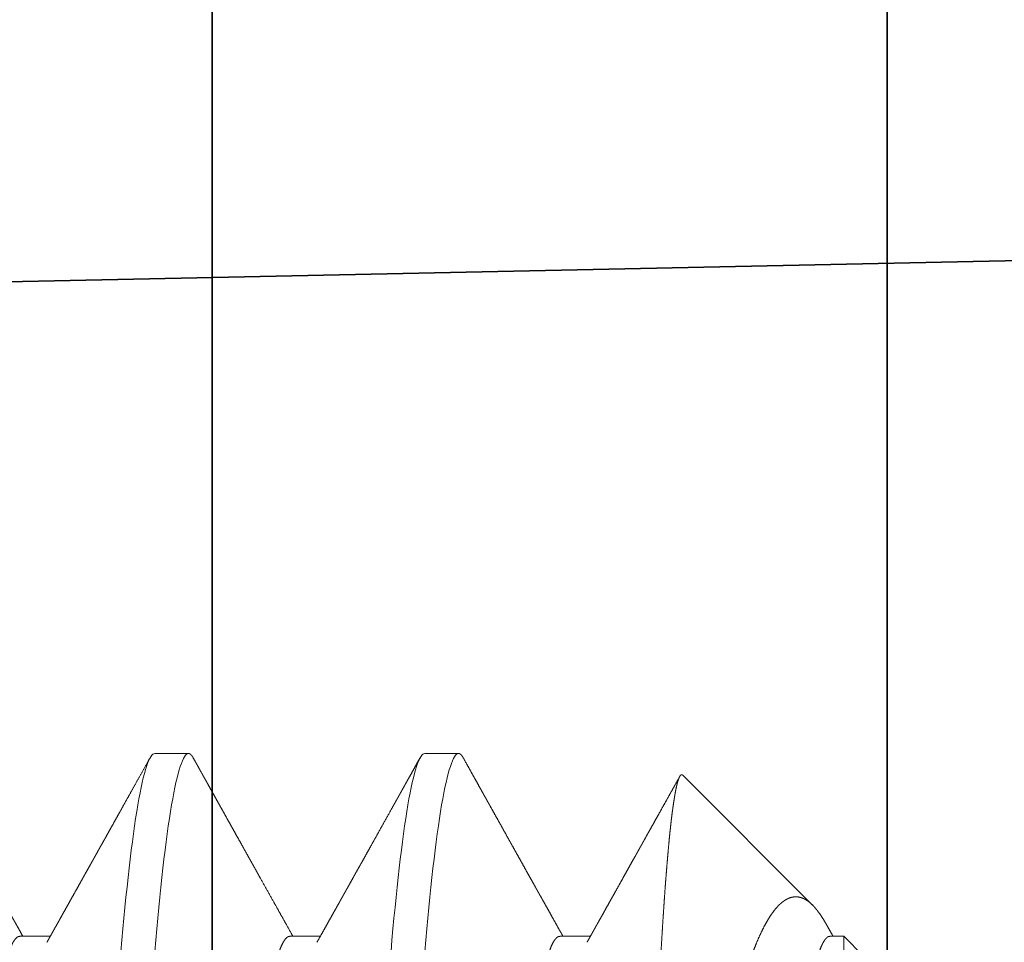
# Model space of a CAD drawing. Units: inches. Extents: x 5.6 to 18.5, y 0.3 to 15.4.
# Drawn here: x 15.4 to 15.6, y 4.2 to 4.3 of the extents above; entities that cross this region are included whole.
import ezdxf

# ---------------------------------------------------------------- set-up
doc = ezdxf.new("R2010")
doc.units = ezdxf.units.IN
doc.header["$LTSCALE"] = 0.5
doc.header["$MEASUREMENT"] = 0
doc.linetypes.add('HIDDEN', pattern=[0.375, 0.25, -0.125])
doc.layers.add('GLASS', color=160, linetype='Continuous', lineweight=35)
doc.layers.add('Hardware', color=51, linetype='Continuous', lineweight=35)

# ---------------------------------------------------------------- blocks, each defined once
blk = doc.blocks.new('*U35')
at = {"transparency": 33554687}
for p, q in [((0, 2.484375), (0, -2.484375)), ((0.125, 2.484375), (0.125, -2.484375))]:
    blk.add_line(p, q, dxfattribs=at)
blk = doc.blocks.new('*U55')
at = {"linetype": 'HIDDEN', "lineweight": 9, "ltscale": 0.5, "transparency": 33554687}
for p, q in [((0.09117, 0.59008), (0.0875, 0.59375)), ((0.0817, 0.59008), (0.09117, 0.59008)), ((0.09117, 0.5875), (0.09117, 0.59008)), ((0.12097, 0.56028), (0.09695, 0.5843)), ((0.09117, 0.5375), (0.09117, 0.54316)), ((0.125, 0.5125), (0.125, 0.51875)), ((0.09117, 0.4875), (0.09117, 0.49316)), ((0.125, 0.4625), (0.125, 0.46875)), ((0.09117, 0.4375), (0.09117, 0.44316))]:
    blk.add_line(p, q, dxfattribs=at)
for points, knots in [([(0.09117, 0.5875), (0.09116, 0.5874), (0.09113, 0.58719), (0.0909, 0.58688), (0.09053, 0.58656), (0.09, 0.58624), (0.08932, 0.58591), (0.0885, 0.58559), (0.08755, 0.58526), (0.08649, 0.58495), (0.08529, 0.58463), (0.08395, 0.58431), (0.08249, 0.58399), (0.08091, 0.58367), (0.0792, 0.58335), (0.07738, 0.58303), (0.07545, 0.58272), (0.07342, 0.58242), (0.07131, 0.58211), (0.06912, 0.58182), (0.06684, 0.58153), (0.06442, 0.58124), (0.06184, 0.58094), (0.05908, 0.58063), (0.0562, 0.58031), (0.05322, 0.57999), (0.05013, 0.57966), (0.047, 0.57934), (0.04386, 0.57901), (0.04069, 0.5787), (0.03747, 0.57838), (0.03418, 0.57806), (0.03084, 0.57774), (0.02746, 0.57742), (0.02404, 0.5771), (0.02059, 0.57678), (0.01712, 0.57647), (0.01366, 0.57617), (0.01022, 0.57586), (0.0068, 0.57557), (0.0034, 0.57528), (-0.00009, 0.57499), (-0.00367, 0.57469), (-0.00735, 0.57438), (-0.01104, 0.57406), (-0.01474, 0.57374), (-0.01842, 0.57341), (-0.02202, 0.57309), (-0.02553, 0.57276), (-0.02893, 0.57245), (-0.0323, 0.57213), (-0.03562, 0.57181), (-0.03888, 0.57149), (-0.04208, 0.57117), (-0.04521, 0.57085), (-0.04826, 0.57053), (-0.05123, 0.57022), (-0.0541, 0.56992), (-0.05685, 0.56961), (-0.05949, 0.56932), (-0.06204, 0.56903), (-0.06455, 0.56874), (-0.06703, 0.56844), (-0.06948, 0.56813), (-0.07182, 0.56781), (-0.07406, 0.56749), (-0.07619, 0.56716), (-0.07815, 0.56684), (-0.07996, 0.56651), (-0.08161, 0.5662), (-0.08315, 0.56588), (-0.08455, 0.56556), (-0.08582, 0.56524), (-0.08697, 0.56492), (-0.08797, 0.5646), (-0.08884, 0.56428), (-0.08955, 0.56399), (-0.0899, 0.5638), (-0.09006, 0.56371)], [0, 0, 0, 0, 0.013445, 0.026988, 0.040619, 0.054327, 0.068102, 0.081931, 0.09501, 0.108117, 0.121243, 0.134377, 0.147508, 0.160627, 0.173723, 0.186786, 0.199807, 0.212776, 0.225453, 0.238061, 0.250593, 0.26304, 0.276484, 0.290027, 0.303658, 0.317367, 0.331141, 0.344971, 0.35805, 0.371157, 0.384283, 0.397416, 0.410547, 0.423666, 0.436762, 0.449826, 0.462847, 0.475815, 0.488492, 0.501101, 0.513632, 0.526079, 0.539524, 0.553067, 0.566698, 0.580406, 0.594181, 0.60801, 0.621089, 0.634197, 0.647322, 0.660456, 0.673587, 0.686706, 0.699802, 0.712865, 0.725886, 0.738855, 0.751532, 0.76414, 0.776672, 0.789119, 0.802563, 0.816106, 0.829737, 0.843446, 0.85722, 0.87105, 0.884129, 0.897236, 0.910362, 0.923495, 0.936626, 0.949745, 0.962842, 0.975905, 0.988926, 1, 1, 1, 1]), ([(0.09326, 0.58692), (0.09296, 0.58709), (0.0923, 0.58746), (0.09161, 0.58785), (0.09121, 0.58807), (0.09117, 0.58809)], [0, 0, 0, 0, 0.429987, 0.946739, 1, 1, 1, 1]), ([(0.09325, 0.58692), (0.09341, 0.58683), (0.09389, 0.58657), (0.09459, 0.58613), (0.09537, 0.58561), (0.09598, 0.58515), (0.09646, 0.58476), (0.09695, 0.58432), (0.09745, 0.58377), (0.09792, 0.58312), (0.09825, 0.58246), (0.09845, 0.5818), (0.0985, 0.58113), (0.09842, 0.58046), (0.09819, 0.57978), (0.09787, 0.57921), (0.09752, 0.57873), (0.09715, 0.57829), (0.09666, 0.57779), (0.09599, 0.57722), (0.09523, 0.57666), (0.09436, 0.5761), (0.09338, 0.57554), (0.0923, 0.57498), (0.09112, 0.57442), (0.08997, 0.57393), (0.08891, 0.57351), (0.08795, 0.57315), (0.08697, 0.57279), (0.08596, 0.57244), (0.0849, 0.5721), (0.08381, 0.57176), (0.08267, 0.57142), (0.08149, 0.57108), (0.08027, 0.57074), (0.079, 0.57041), (0.0777, 0.57008), (0.07635, 0.56974), (0.07497, 0.5694), (0.07355, 0.56906), (0.0721, 0.56872), (0.07061, 0.56838), (0.06909, 0.56804), (0.06752, 0.56769), (0.06591, 0.56734), (0.06426, 0.56698), (0.06257, 0.56663), (0.06085, 0.56627), (0.0591, 0.56591), (0.05731, 0.56556), (0.05549, 0.5652), (0.05363, 0.56484), (0.05175, 0.56448), (0.04983, 0.56412), (0.04787, 0.56375), (0.04588, 0.56339), (0.04387, 0.56303), (0.04183, 0.56267), (0.03976, 0.56231), (0.03741, 0.56191), (0.03477, 0.56146), (0.03183, 0.56098), (0.02885, 0.5605), (0.02583, 0.56002), (0.02277, 0.55954), (0.01967, 0.55907), (0.01654, 0.5586), (0.01334, 0.55812), (0.01007, 0.55765), (0.00674, 0.55718), (0.00338, 0.55671), (0.00113, 0.5564), (0, 0.55625)], [0, 0, 0, 0, 0.007301, 0.022374, 0.037508, 0.052642, 0.062819, 0.073, 0.092674, 0.112349, 0.132128, 0.151908, 0.171901, 0.191895, 0.211997, 0.2321, 0.243333, 0.254572, 0.27157, 0.288569, 0.305634, 0.3227, 0.339971, 0.357242, 0.374583, 0.391925, 0.403585, 0.41525, 0.426523, 0.437802, 0.449116, 0.460431, 0.471766, 0.4831, 0.494568, 0.506035, 0.517522, 0.529009, 0.540624, 0.552238, 0.56387, 0.575501, 0.587163, 0.59883, 0.610776, 0.622725, 0.634709, 0.646693, 0.658695, 0.670697, 0.682831, 0.694964, 0.707117, 0.719269, 0.731556, 0.743843, 0.756149, 0.768456, 0.780799, 0.793147, 0.810018, 0.826889, 0.843811, 0.860733, 0.877759, 0.894784, 0.911862, 0.928939, 0.946675, 0.964425, 0.982205, 1, 1, 1, 1]), ([(0.08839, 0.55625), (0.08896, 0.55628), (0.09011, 0.55635), (0.09178, 0.55645), (0.09341, 0.55655), (0.095, 0.55665), (0.09656, 0.55676), (0.09808, 0.55686), (0.09956, 0.55696), (0.101, 0.55707), (0.1024, 0.55718), (0.10376, 0.55729), (0.10507, 0.5574), (0.10635, 0.55751), (0.10757, 0.55762), (0.10875, 0.55773), (0.10988, 0.55784), (0.11094, 0.55795), (0.11194, 0.55806), (0.11288, 0.55817), (0.11377, 0.55828), (0.11462, 0.55839), (0.11541, 0.5585), (0.11616, 0.55861), (0.11685, 0.55872), (0.1175, 0.55883), (0.1181, 0.55894), (0.11864, 0.55905), (0.11913, 0.55916), (0.11957, 0.55927), (0.11996, 0.55938), (0.12029, 0.55949), (0.12056, 0.5596), (0.12077, 0.55971), (0.12093, 0.55982), (0.12105, 0.55994), (0.12109, 0.56008), (0.12106, 0.5602), (0.12098, 0.56026), (0.12097, 0.56027)], [0, 0, 0, 0, 0.026321, 0.052653, 0.07907, 0.105488, 0.131951, 0.158414, 0.18521, 0.212007, 0.23885, 0.265694, 0.292878, 0.320062, 0.347296, 0.37453, 0.401858, 0.429198, 0.455519, 0.481851, 0.508269, 0.534686, 0.561149, 0.587612, 0.614409, 0.641205, 0.668049, 0.694892, 0.722076, 0.74926, 0.776494, 0.803728, 0.831056, 0.858396, 0.884717, 0.911049, 0.950889, 0.990729, 1, 1, 1, 1]), ([(0.09007, 0.54254), (0.0903, 0.54267), (0.09074, 0.54292), (0.09136, 0.54326), (0.09188, 0.54356), (0.09231, 0.5438), (0.09265, 0.54399), (0.0929, 0.54413), (0.09309, 0.54423), (0.09324, 0.54432), (0.09351, 0.54447), (0.09393, 0.54471), (0.09454, 0.54505), (0.09529, 0.54547), (0.09615, 0.54595), (0.09706, 0.54646), (0.09796, 0.54697), (0.09882, 0.54745), (0.09977, 0.54798), (0.10079, 0.54855), (0.10188, 0.54916), (0.1029, 0.54973), (0.10389, 0.55028), (0.10487, 0.55083), (0.10568, 0.55129), (0.10632, 0.55165), (0.1068, 0.55191), (0.10726, 0.55217), (0.10769, 0.55241), (0.10809, 0.55263), (0.10841, 0.55281), (0.1087, 0.55297), (0.10898, 0.55313), (0.10935, 0.55334), (0.10983, 0.5536), (0.11042, 0.55393), (0.11112, 0.55432), (0.11193, 0.55478), (0.11286, 0.5553), (0.1139, 0.55588), (0.11505, 0.55652), (0.11632, 0.55723), (0.11769, 0.558), (0.11917, 0.55882), (0.12019, 0.55939), (0.12073, 0.55969), (0.12073, 0.55969)], [0, 0, 0, 0, 0.022945, 0.042941, 0.059986, 0.07408, 0.085222, 0.09329, 0.098566, 0.10334, 0.108815, 0.124675, 0.144513, 0.16833, 0.198146, 0.228606, 0.257888, 0.285991, 0.312915, 0.350796, 0.386064, 0.418792, 0.45079, 0.482826, 0.514902, 0.530279, 0.545665, 0.561059, 0.575773, 0.587948, 0.599896, 0.60747, 0.61567, 0.627814, 0.643431, 0.662538, 0.685309, 0.711798, 0.742004, 0.775931, 0.813577, 0.854944, 0.900034, 0.947944, 0.999447, 1, 1, 1, 1]), ([(0.12421, 0.51962), (0.12374, 0.51988), (0.12287, 0.52037), (0.12162, 0.52106), (0.12051, 0.52168), (0.11954, 0.52222), (0.11871, 0.52268), (0.11802, 0.52307), (0.11747, 0.52338), (0.11708, 0.52359), (0.11683, 0.52374), (0.11668, 0.52382), (0.11656, 0.52389), (0.11643, 0.52396), (0.11628, 0.52404), (0.116, 0.5242), (0.11558, 0.52443), (0.11483, 0.52485), (0.11385, 0.5254), (0.11267, 0.52606), (0.11147, 0.52673), (0.11027, 0.5274), (0.10903, 0.52809), (0.10782, 0.52877), (0.10666, 0.52941), (0.10555, 0.53004), (0.10443, 0.53066), (0.10335, 0.53127), (0.10235, 0.53183), (0.10148, 0.53232), (0.10084, 0.53267), (0.10042, 0.53291), (0.10018, 0.53304), (0.1, 0.53314), (0.09982, 0.53324), (0.0996, 0.53337), (0.09927, 0.53355), (0.09884, 0.53379), (0.0983, 0.5341), (0.09765, 0.53446), (0.09689, 0.53489), (0.09602, 0.53537), (0.09504, 0.53592), (0.09395, 0.53653), (0.09275, 0.5372), (0.09182, 0.53773), (0.09128, 0.53803), (0.09117, 0.53809)], [0, 0, 0, 0, 0.041939, 0.079666, 0.113182, 0.142489, 0.167586, 0.188476, 0.205159, 0.217636, 0.223885, 0.228058, 0.231172, 0.234989, 0.23954, 0.244826, 0.260189, 0.278284, 0.312628, 0.349545, 0.384679, 0.421632, 0.459244, 0.497355, 0.530752, 0.564523, 0.598665, 0.632398, 0.662671, 0.689178, 0.71192, 0.720534, 0.727612, 0.733079, 0.737255, 0.743741, 0.753539, 0.766647, 0.783067, 0.802796, 0.825834, 0.852179, 0.881829, 0.914784, 0.951041, 0.990599, 1, 1, 1, 1]), ([(0.09117, 0.5375), (0.09116, 0.5374), (0.09113, 0.53719), (0.0909, 0.53688), (0.09053, 0.53656), (0.09, 0.53624), (0.08932, 0.53591), (0.0885, 0.53559), (0.08755, 0.53526), (0.08649, 0.53495), (0.08529, 0.53463), (0.08395, 0.53431), (0.08249, 0.53399), (0.08091, 0.53367), (0.0792, 0.53335), (0.07738, 0.53303), (0.07545, 0.53272), (0.07342, 0.53242), (0.07131, 0.53211), (0.06912, 0.53182), (0.06684, 0.53153), (0.06442, 0.53124), (0.06184, 0.53094), (0.05908, 0.53063), (0.0562, 0.53031), (0.05322, 0.52999), (0.05013, 0.52966), (0.047, 0.52934), (0.04386, 0.52901), (0.04069, 0.5287), (0.03747, 0.52838), (0.03418, 0.52806), (0.03084, 0.52774), (0.02746, 0.52742), (0.02404, 0.5271), (0.02059, 0.52678), (0.01712, 0.52647), (0.01366, 0.52617), (0.01022, 0.52586), (0.0068, 0.52557), (0.0034, 0.52528), (-0.00009, 0.52499), (-0.00367, 0.52469), (-0.00735, 0.52438), (-0.01104, 0.52406), (-0.01474, 0.52374), (-0.01842, 0.52341), (-0.02202, 0.52309), (-0.02553, 0.52276), (-0.02893, 0.52245), (-0.0323, 0.52213), (-0.03562, 0.52181), (-0.03888, 0.52149), (-0.04208, 0.52117), (-0.04521, 0.52085), (-0.04826, 0.52053), (-0.05123, 0.52022), (-0.0541, 0.51992), (-0.05685, 0.51961), (-0.05949, 0.51932), (-0.06204, 0.51903), (-0.06455, 0.51874), (-0.06703, 0.51844), (-0.06948, 0.51813), (-0.07182, 0.51781), (-0.07406, 0.51749), (-0.07619, 0.51716), (-0.07815, 0.51684), (-0.07996, 0.51651), (-0.08161, 0.5162), (-0.08315, 0.51588), (-0.08455, 0.51556), (-0.08582, 0.51524), (-0.08697, 0.51492), (-0.08797, 0.5146), (-0.08884, 0.51428), (-0.08955, 0.51399), (-0.0899, 0.5138), (-0.09006, 0.51371)], [0, 0, 0, 0, 0.013445, 0.026988, 0.040619, 0.054327, 0.068102, 0.081931, 0.09501, 0.108118, 0.121243, 0.134377, 0.147508, 0.160627, 0.173723, 0.186787, 0.199808, 0.212776, 0.225453, 0.238062, 0.250593, 0.26304, 0.276485, 0.290028, 0.303659, 0.317367, 0.331142, 0.344971, 0.35805, 0.371158, 0.384283, 0.397417, 0.410548, 0.423667, 0.436763, 0.449827, 0.462848, 0.475816, 0.488493, 0.501102, 0.513633, 0.52608, 0.539525, 0.553068, 0.566699, 0.580407, 0.594182, 0.608011, 0.62109, 0.634198, 0.647323, 0.660457, 0.673588, 0.686707, 0.699803, 0.712867, 0.725888, 0.738856, 0.751533, 0.764142, 0.776673, 0.78912, 0.802565, 0.816108, 0.829739, 0.843448, 0.857222, 0.871052, 0.884131, 0.897238, 0.910363, 0.923497, 0.936628, 0.949747, 0.962843, 0.975907, 0.988928, 1, 1, 1, 1]), ([(0.1242, 0.51962), (0.1243, 0.51956), (0.12455, 0.51942), (0.12479, 0.51921), (0.12497, 0.51898), (0.12499, 0.51883), (0.125, 0.51875)], [0, 0, 0, 0, 0.205272, 0.471565, 0.736511, 1, 1, 1, 1]), ([(0.125, 0.51875), (0.125, 0.51779), (0.12183, 0.51671), (0.10914, 0.51454), (0.09966, 0.51346), (0.07711, 0.51154), (0.06315, 0.51046), (0.03252, 0.50829), (0.01595, 0.50721), (-0.01595, 0.50529), (-0.03252, 0.50421), (-0.06315, 0.50204), (-0.07711, 0.50096), (-0.09966, 0.49904), (-0.10914, 0.49796), (-0.12183, 0.49579), (-0.125, 0.49471), (-0.125, 0.49375)], [0, 0, 0, 0, 0.125, 0.125, 0.25, 0.25, 0.375, 0.375, 0.5, 0.5, 0.625, 0.625, 0.75, 0.75, 0.875, 0.875, 1, 1, 1, 1]), ([(0.125, 0.5125), (0.125, 0.51154), (0.12183, 0.51046), (0.10914, 0.50829), (0.09966, 0.50721), (0.07711, 0.50529), (0.06315, 0.50421), (0.03252, 0.50204), (0.01595, 0.50096), (-0.01595, 0.49904), (-0.03252, 0.49796), (-0.06315, 0.49579), (-0.07711, 0.49471), (-0.09966, 0.49279), (-0.10914, 0.49171), (-0.12183, 0.48954), (-0.125, 0.48846), (-0.125, 0.4875)], [0, 0, 0, 0, 0.125, 0.125, 0.25, 0.25, 0.375, 0.375, 0.5, 0.5, 0.625, 0.625, 0.75, 0.75, 0.875, 0.875, 1, 1, 1, 1]), ([(0.09007, 0.49254), (0.09051, 0.49279), (0.09135, 0.49326), (0.09256, 0.49394), (0.09367, 0.49456), (0.09468, 0.49513), (0.09559, 0.49564), (0.09639, 0.49608), (0.09709, 0.49648), (0.09769, 0.49681), (0.09821, 0.4971), (0.09864, 0.49735), (0.09896, 0.49752), (0.09916, 0.49763), (0.09928, 0.4977), (0.09939, 0.49777), (0.09954, 0.49785), (0.09975, 0.49797), (0.10005, 0.49814), (0.10041, 0.49834), (0.10104, 0.49869), (0.10194, 0.49919), (0.1031, 0.49984), (0.10427, 0.5005), (0.10543, 0.50115), (0.10659, 0.5018), (0.10819, 0.50269), (0.1102, 0.50381), (0.11261, 0.50516), (0.11432, 0.50611), (0.11537, 0.5067), (0.11578, 0.50693), (0.11617, 0.50715), (0.11652, 0.50734), (0.11681, 0.5075), (0.11703, 0.50763), (0.1172, 0.50772), (0.11735, 0.50781), (0.11753, 0.50791), (0.11777, 0.50804), (0.11808, 0.50821), (0.11847, 0.50843), (0.11893, 0.50869), (0.11951, 0.50901), (0.12022, 0.5094), (0.12106, 0.50988), (0.12201, 0.51041), (0.12307, 0.511), (0.12382, 0.51141), (0.12421, 0.51163)], [0, 0, 0, 0, 0.038466, 0.073987, 0.106562, 0.136189, 0.162866, 0.186195, 0.206676, 0.224308, 0.23909, 0.252429, 0.262086, 0.267026, 0.269816, 0.272724, 0.276982, 0.282592, 0.291982, 0.303039, 0.314503, 0.347063, 0.38232, 0.416055, 0.450363, 0.484316, 0.517913, 0.590701, 0.661356, 0.728894, 0.741206, 0.753406, 0.765308, 0.775594, 0.784009, 0.790552, 0.795224, 0.79905, 0.80386, 0.81084, 0.819989, 0.831307, 0.844796, 0.860455, 0.88211, 0.906892, 0.9348, 0.965836, 1, 1, 1, 1]), ([(0.09117, 0.4875), (0.09116, 0.4874), (0.09113, 0.48719), (0.0909, 0.48688), (0.09053, 0.48656), (0.09, 0.48624), (0.08932, 0.48591), (0.0885, 0.48559), (0.08755, 0.48526), (0.08649, 0.48495), (0.08529, 0.48463), (0.08395, 0.48431), (0.08249, 0.48399), (0.08091, 0.48367), (0.0792, 0.48335), (0.07738, 0.48303), (0.07545, 0.48272), (0.07342, 0.48242), (0.07131, 0.48211), (0.06912, 0.48182), (0.06684, 0.48153), (0.06442, 0.48124), (0.06184, 0.48094), (0.05908, 0.48063), (0.0562, 0.48031), (0.05322, 0.47999), (0.05013, 0.47966), (0.047, 0.47934), (0.04386, 0.47901), (0.04069, 0.4787), (0.03747, 0.47838), (0.03418, 0.47806), (0.03084, 0.47774), (0.02746, 0.47742), (0.02404, 0.4771), (0.02059, 0.47678), (0.01712, 0.47647), (0.01366, 0.47617), (0.01022, 0.47586), (0.0068, 0.47557), (0.0034, 0.47528), (-0.00009, 0.47499), (-0.00367, 0.47469), (-0.00735, 0.47438), (-0.01104, 0.47406), (-0.01474, 0.47374), (-0.01842, 0.47341), (-0.02202, 0.47309), (-0.02553, 0.47276), (-0.02893, 0.47245), (-0.0323, 0.47213), (-0.03562, 0.47181), (-0.03888, 0.47149), (-0.04208, 0.47117), (-0.04521, 0.47085), (-0.04826, 0.47053), (-0.05123, 0.47022), (-0.0541, 0.46992), (-0.05685, 0.46961), (-0.05949, 0.46932), (-0.06204, 0.46903), (-0.06455, 0.46874), (-0.06703, 0.46844), (-0.06948, 0.46813), (-0.07182, 0.46781), (-0.07406, 0.46749), (-0.07619, 0.46716), (-0.07815, 0.46684), (-0.07996, 0.46651), (-0.08161, 0.4662), (-0.08315, 0.46588), (-0.08455, 0.46556), (-0.08582, 0.46524), (-0.08697, 0.46492), (-0.08797, 0.4646), (-0.08884, 0.46428), (-0.08955, 0.46399), (-0.0899, 0.4638), (-0.09006, 0.46371)], [0, 0, 0, 0, 0.013445, 0.026988, 0.040619, 0.054327, 0.068102, 0.081931, 0.09501, 0.108118, 0.121243, 0.134377, 0.147508, 0.160627, 0.173723, 0.186787, 0.199808, 0.212776, 0.225453, 0.238061, 0.250593, 0.26304, 0.276485, 0.290028, 0.303659, 0.317367, 0.331142, 0.344971, 0.35805, 0.371158, 0.384283, 0.397417, 0.410548, 0.423667, 0.436763, 0.449827, 0.462848, 0.475816, 0.488493, 0.501101, 0.513633, 0.52608, 0.539525, 0.553068, 0.566699, 0.580407, 0.594182, 0.608011, 0.62109, 0.634198, 0.647323, 0.660457, 0.673588, 0.686707, 0.699803, 0.712867, 0.725888, 0.738856, 0.751533, 0.764141, 0.776673, 0.78912, 0.802565, 0.816108, 0.829739, 0.843447, 0.857222, 0.871051, 0.88413, 0.897238, 0.910363, 0.923497, 0.936628, 0.949747, 0.962843, 0.975907, 0.988928, 1, 1, 1, 1]), ([(0.12421, 0.46962), (0.12393, 0.46977), (0.12343, 0.47005), (0.12274, 0.47044), (0.12219, 0.47074), (0.12176, 0.47098), (0.12147, 0.47114), (0.12127, 0.47126), (0.12111, 0.47135), (0.12093, 0.47145), (0.12067, 0.47159), (0.1203, 0.4718), (0.1198, 0.47208), (0.11922, 0.4724), (0.11851, 0.4728), (0.11768, 0.47326), (0.11678, 0.47376), (0.1159, 0.47426), (0.11506, 0.47472), (0.11427, 0.47517), (0.11342, 0.47564), (0.11252, 0.47614), (0.11159, 0.47666), (0.11069, 0.47716), (0.10974, 0.47769), (0.10868, 0.47829), (0.10749, 0.47895), (0.10644, 0.47954), (0.10559, 0.48001), (0.10502, 0.48033), (0.10455, 0.48059), (0.10419, 0.4808), (0.10388, 0.48097), (0.10355, 0.48116), (0.10314, 0.48139), (0.10263, 0.48167), (0.10154, 0.48228), (0.09989, 0.4832), (0.09793, 0.4843), (0.09618, 0.48528), (0.09466, 0.48614), (0.09313, 0.48699), (0.09197, 0.48764), (0.09131, 0.48801), (0.09117, 0.48809)], [0, 0, 0, 0, 0.024792, 0.045591, 0.062398, 0.075213, 0.084037, 0.088994, 0.093508, 0.098782, 0.104819, 0.117492, 0.132593, 0.150123, 0.170079, 0.197001, 0.225196, 0.251966, 0.277303, 0.301208, 0.323682, 0.354707, 0.382512, 0.408142, 0.436225, 0.468866, 0.5048, 0.544012, 0.564364, 0.581623, 0.595787, 0.60686, 0.614939, 0.624068, 0.636564, 0.652427, 0.670295, 0.735438, 0.802089, 0.848794, 0.894449, 0.940349, 0.987515, 1, 1, 1, 1]), ([(0.125, 0.46875), (0.125, 0.46779), (0.12183, 0.46671), (0.10914, 0.46454), (0.09966, 0.46346), (0.07711, 0.46154), (0.06315, 0.46046), (0.03252, 0.45829), (0.01595, 0.45721), (-0.01595, 0.45529), (-0.03252, 0.45421), (-0.06315, 0.45204), (-0.07711, 0.45096), (-0.09966, 0.44904), (-0.10914, 0.44796), (-0.12183, 0.44579), (-0.125, 0.44471), (-0.125, 0.44375)], [0, 0, 0, 0, 0.125, 0.125, 0.25, 0.25, 0.375, 0.375, 0.5, 0.5, 0.625, 0.625, 0.75, 0.75, 0.875, 0.875, 1, 1, 1, 1]), ([(0.1242, 0.46962), (0.1243, 0.46956), (0.12455, 0.46942), (0.12479, 0.46921), (0.12497, 0.46898), (0.12499, 0.46883), (0.125, 0.46875)], [0, 0, 0, 0, 0.205319, 0.471597, 0.736526, 1, 1, 1, 1]), ([(0.125, 0.4625), (0.125, 0.46154), (0.12183, 0.46046), (0.10914, 0.45829), (0.09966, 0.45721), (0.07711, 0.45529), (0.06315, 0.45421), (0.03252, 0.45204), (0.01595, 0.45096), (-0.01595, 0.44904), (-0.03252, 0.44796), (-0.06315, 0.44579), (-0.07711, 0.44471), (-0.09966, 0.44279), (-0.10914, 0.44171), (-0.12183, 0.43954), (-0.125, 0.43846), (-0.125, 0.4375)], [0, 0, 0, 0, 0.125, 0.125, 0.25, 0.25, 0.375, 0.375, 0.5, 0.5, 0.625, 0.625, 0.75, 0.75, 0.875, 0.875, 1, 1, 1, 1]), ([(0.09007, 0.44254), (0.0903, 0.44267), (0.09071, 0.4429), (0.09127, 0.44322), (0.09172, 0.44347), (0.09207, 0.44366), (0.09237, 0.44383), (0.09275, 0.44404), (0.09323, 0.44432), (0.09383, 0.44465), (0.09452, 0.44504), (0.09528, 0.44546), (0.09609, 0.44592), (0.09689, 0.44637), (0.09765, 0.44679), (0.09853, 0.44728), (0.09948, 0.44782), (0.10057, 0.44842), (0.10146, 0.44893), (0.10221, 0.44934), (0.1028, 0.44967), (0.10342, 0.45002), (0.10404, 0.45037), (0.10462, 0.45069), (0.10511, 0.45097), (0.10551, 0.45119), (0.10584, 0.45137), (0.10611, 0.45152), (0.10644, 0.45171), (0.10691, 0.45197), (0.10747, 0.45228), (0.10805, 0.45261), (0.10867, 0.45296), (0.10938, 0.45336), (0.11021, 0.45382), (0.11114, 0.45434), (0.11218, 0.45492), (0.11333, 0.45556), (0.11458, 0.45626), (0.11594, 0.45702), (0.11741, 0.45784), (0.11896, 0.45871), (0.12062, 0.45963), (0.12238, 0.46061), (0.12358, 0.46128), (0.12421, 0.46163)], [0, 0, 0, 0, 0.019934, 0.036409, 0.049424, 0.058977, 0.067259, 0.076307, 0.092075, 0.109736, 0.129292, 0.152348, 0.1768, 0.200296, 0.222675, 0.243936, 0.276887, 0.307018, 0.339144, 0.355578, 0.372838, 0.390924, 0.409835, 0.427717, 0.441631, 0.45335, 0.462874, 0.470203, 0.476899, 0.492378, 0.510943, 0.526123, 0.543942, 0.564915, 0.589044, 0.616329, 0.646771, 0.680371, 0.71713, 0.757048, 0.800128, 0.845516, 0.893957, 0.945451, 1, 1, 1, 1]), ([(0.12421, 0.41962), (0.12354, 0.41999), (0.12224, 0.42071), (0.12037, 0.42176), (0.11863, 0.42273), (0.11703, 0.42362), (0.11558, 0.42444), (0.11426, 0.42517), (0.11308, 0.42583), (0.11204, 0.42641), (0.11114, 0.42691), (0.11039, 0.42733), (0.10977, 0.42768), (0.10924, 0.42797), (0.10879, 0.42822), (0.10844, 0.42842), (0.10814, 0.42859), (0.10785, 0.42875), (0.10749, 0.42896), (0.10705, 0.4292), (0.10658, 0.42946), (0.10591, 0.42984), (0.10505, 0.43032), (0.10401, 0.4309), (0.10292, 0.43151), (0.10178, 0.43215), (0.10054, 0.43284), (0.0994, 0.43348), (0.09837, 0.43405), (0.09749, 0.43455), (0.09663, 0.43503), (0.09585, 0.43547), (0.09526, 0.4358), (0.09482, 0.43605), (0.09447, 0.43624), (0.09407, 0.43647), (0.09354, 0.43676), (0.09287, 0.43714), (0.09207, 0.43759), (0.09149, 0.43791), (0.09117, 0.43809)], [0, 0, 0, 0, 0.060762, 0.117416, 0.169966, 0.218413, 0.262759, 0.302322, 0.337932, 0.36959, 0.397297, 0.419058, 0.437656, 0.453686, 0.467247, 0.478338, 0.485763, 0.49424, 0.505171, 0.518555, 0.533465, 0.548589, 0.579449, 0.611125, 0.643616, 0.677829, 0.71519, 0.755716, 0.781549, 0.808521, 0.835726, 0.859504, 0.879469, 0.890012, 0.89922, 0.910984, 0.926993, 0.947246, 0.971742, 1, 1, 1, 1]), ([(0.09117, 0.4375), (0.09116, 0.4374), (0.09113, 0.43719), (0.0909, 0.43688), (0.09053, 0.43656), (0.09, 0.43624), (0.08932, 0.43591), (0.0885, 0.43559), (0.08755, 0.43526), (0.08649, 0.43495), (0.08529, 0.43463), (0.08395, 0.43431), (0.08249, 0.43399), (0.08091, 0.43367), (0.0792, 0.43335), (0.07738, 0.43303), (0.07545, 0.43272), (0.07342, 0.43242), (0.07131, 0.43211), (0.06912, 0.43182), (0.06684, 0.43153), (0.06442, 0.43124), (0.06184, 0.43094), (0.05908, 0.43063), (0.0562, 0.43031), (0.05322, 0.42999), (0.05013, 0.42966), (0.047, 0.42934), (0.04386, 0.42901), (0.04069, 0.4287), (0.03747, 0.42838), (0.03418, 0.42806), (0.03084, 0.42774), (0.02746, 0.42742), (0.02404, 0.4271), (0.02059, 0.42678), (0.01712, 0.42647), (0.01366, 0.42617), (0.01022, 0.42586), (0.0068, 0.42557), (0.0034, 0.42528), (-0.00009, 0.42499), (-0.00367, 0.42469), (-0.00735, 0.42438), (-0.01104, 0.42406), (-0.01474, 0.42374), (-0.01842, 0.42341), (-0.02202, 0.42309), (-0.02553, 0.42276), (-0.02893, 0.42245), (-0.0323, 0.42213), (-0.03562, 0.42181), (-0.03888, 0.42149), (-0.04208, 0.42117), (-0.04521, 0.42085), (-0.04826, 0.42053), (-0.05123, 0.42022), (-0.0541, 0.41992), (-0.05685, 0.41961), (-0.05949, 0.41932), (-0.06204, 0.41903), (-0.06455, 0.41874), (-0.06703, 0.41844), (-0.06948, 0.41813), (-0.07182, 0.41781), (-0.07406, 0.41749), (-0.07619, 0.41716), (-0.07815, 0.41684), (-0.07996, 0.41651), (-0.08161, 0.4162), (-0.08315, 0.41588), (-0.08455, 0.41556), (-0.08582, 0.41524), (-0.08697, 0.41492), (-0.08797, 0.4146), (-0.08884, 0.41428), (-0.08955, 0.41399), (-0.0899, 0.4138), (-0.09006, 0.41371)], [0, 0, 0, 0, 0.013445, 0.026988, 0.040619, 0.054327, 0.068102, 0.081931, 0.09501, 0.108117, 0.121243, 0.134376, 0.147508, 0.160627, 0.173723, 0.186786, 0.199807, 0.212776, 0.225453, 0.238061, 0.250593, 0.263039, 0.276484, 0.290027, 0.303658, 0.317367, 0.331141, 0.344971, 0.35805, 0.371157, 0.384282, 0.397416, 0.410547, 0.423666, 0.436762, 0.449826, 0.462847, 0.475815, 0.488492, 0.5011, 0.513632, 0.526079, 0.539524, 0.553067, 0.566698, 0.580406, 0.594181, 0.60801, 0.621089, 0.634196, 0.647322, 0.660455, 0.673587, 0.686706, 0.699802, 0.712865, 0.725886, 0.738855, 0.751531, 0.76414, 0.776672, 0.789118, 0.802563, 0.816106, 0.829737, 0.843445, 0.85722, 0.871049, 0.884128, 0.897236, 0.910361, 0.923495, 0.936626, 0.949745, 0.962841, 0.975905, 0.988926, 1, 1, 1, 1])]:
    blk.add_open_spline(points, degree=3, knots=knots, dxfattribs=at)
blk = doc.blocks.new('*U58')
at = {"transparency": 33554687}
blk.add_lwpolyline([(1.26563, -0.8125), (1.26563, -1.25), (0.893, -1.24219), (0.893, -0.82031)], close=True, dxfattribs=at)
at = {"layer": 'Hardware', "transparency": 33554687, "xscale": -1, "rotation": 270}
blk.add_blockref('*U55', (0.5225, -1.03125), dxfattribs=at)

msp = doc.modelspace()

# ---------------------------------------------------------------- block references
at = {"layer": 'GLASS', "transparency": 33554687}
msp.add_blockref('*U35', (15.438103, 5.109375), dxfattribs=at)
at = {"layer": 'Hardware', "transparency": 33554687}
msp.add_blockref('*U58', (14.442478, 5.109375), dxfattribs=at)

doc.saveas('drawing.dxf')
